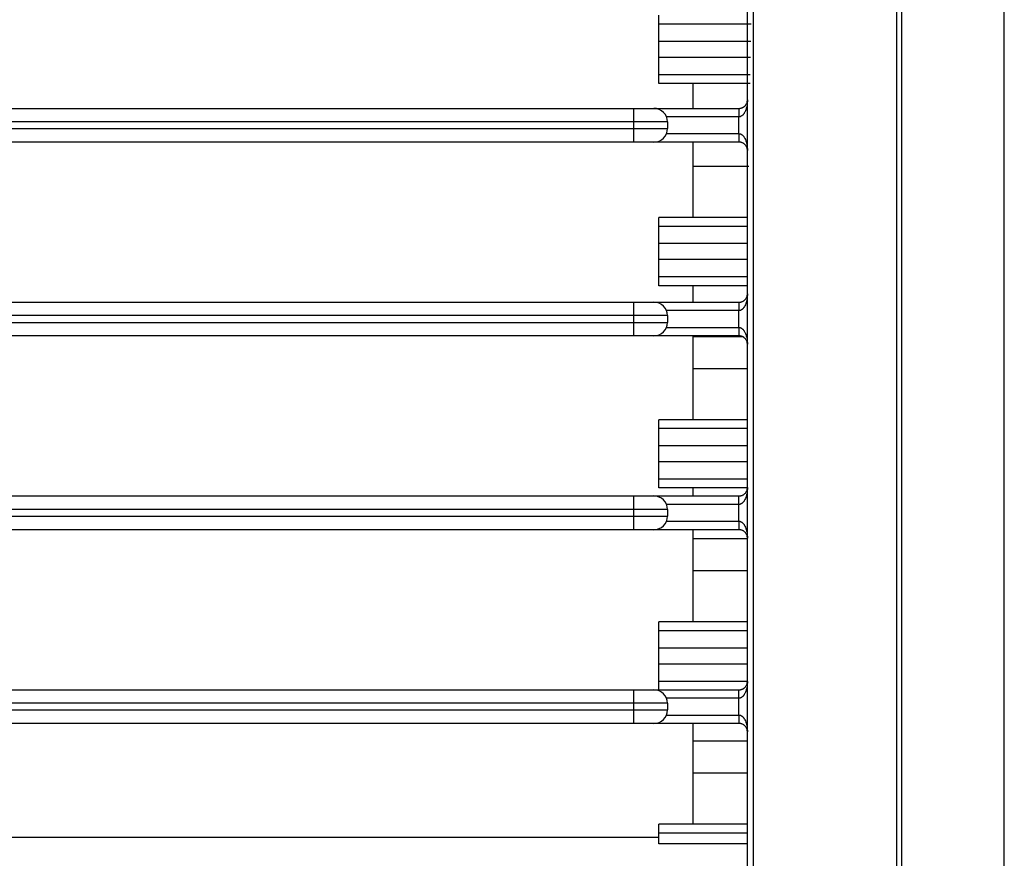
# Model space of a CAD drawing. Units: inches. Extents: x 0 to 10274, y -3753 to 3575.
# Drawn here: x 6419 to 6478, y -1897 to -1847 of the extents above; entities that cross this region are included whole.
import ezdxf

# ---------------------------------------------------------------- set-up
doc = ezdxf.new("R2010")
doc.units = ezdxf.units.IN
doc.header["$MEASUREMENT"] = 0
doc.layers.add('LG-Product', color=3, linetype='Continuous')

msp = doc.modelspace()

# ---------------------------------------------------------------- linework, layer by layer
at = {"layer": 'LG-Product', "linetype": 'Continuous'}
for p, q in [((6477.932, -2129.394), (6477.932, -1761.394)), ((6457.432, -1847.394), (6457.432, -1846.869)), ((6457.432, -1848.419), (6457.432, -1847.394)), ((6462.902, -1847.394), (6457.432, -1847.394)), ((6457.432, -1849.37), (6457.432, -1848.419)), ((6462.885, -1848.419), (6457.432, -1848.419)), ((6457.432, -1850.394), (6457.432, -1849.37)), ((6462.869, -1849.37), (6457.432, -1849.37)), ((6457.432, -1850.92), (6457.432, -1850.394)), ((6462.851, -1850.394), (6457.432, -1850.394)), ((6459.432, -1850.92), (6457.432, -1850.92)), ((6459.432, -1850.919), (6459.432, -1852.394)), ((6462.842, -1850.919), (6459.432, -1850.919)), ((6131.932, -1852.394), (6455.932, -1852.394)), ((6455.932, -1852.394), (6457.132, -1852.394)), ((6455.932, -1853.194), (6455.932, -1852.394)), ((6457.132, -1852.394), (6462.182, -1852.394)), ((6462.182, -1852.394), (6462.182, -1852.894)), ((6455.932, -1853.194), (6131.932, -1853.194)), ((6457.932, -1853.194), (6455.932, -1853.194)), ((6455.932, -1853.594), (6455.932, -1853.194)), ((6462.182, -1852.894), (6457.874, -1852.894)), ((6457.932, -1853.194), (6457.932, -1853.594)), ((6131.932, -1853.594), (6455.932, -1853.594)), ((6455.932, -1854.394), (6455.932, -1853.594)), ((6455.932, -1853.594), (6457.932, -1853.594)), ((6457.874, -1853.894), (6462.182, -1853.894)), ((6462.182, -1853.894), (6462.182, -1854.394)), ((6455.932, -1854.394), (6131.932, -1854.394)), ((6457.132, -1854.394), (6455.932, -1854.394)), ((6462.182, -1854.394), (6457.132, -1854.394)), ((6459.432, -1854.394), (6459.432, -1855.845)), ((6459.432, -1855.845), (6459.432, -1858.869)), ((6462.759, -1855.845), (6459.432, -1855.845)), ((6457.432, -1859.394), (6457.432, -1858.869)), ((6459.432, -1858.869), (6457.432, -1858.869)), ((6462.708, -1858.869), (6459.432, -1858.869)), ((6457.432, -1860.419), (6457.432, -1859.394)), ((6462.699, -1859.394), (6457.432, -1859.394)), ((6457.432, -1861.37), (6457.432, -1860.419)), ((6462.682, -1860.419), (6457.432, -1860.419)), ((6457.432, -1862.394), (6457.432, -1861.37)), ((6462.682, -1861.37), (6457.432, -1861.37)), ((6457.432, -1862.92), (6457.432, -1862.394)), ((6462.682, -1862.394), (6457.432, -1862.394)), ((6459.432, -1862.92), (6457.432, -1862.92)), ((6459.432, -1862.919), (6459.432, -1863.894)), ((6462.682, -1862.919), (6459.432, -1862.919)), ((6131.932, -1863.894), (6455.932, -1863.894)), ((6455.932, -1863.894), (6457.132, -1863.894)), ((6455.932, -1864.694), (6455.932, -1863.894)), ((6457.132, -1863.894), (6462.182, -1863.894)), ((6462.182, -1864.394), (6457.874, -1864.394)), ((6455.932, -1864.694), (6131.932, -1864.694)), ((6131.932, -1865.094), (6455.932, -1865.094)), ((6457.932, -1864.694), (6455.932, -1864.694)), ((6455.932, -1865.094), (6455.932, -1864.694)), ((6455.932, -1865.894), (6455.932, -1865.094)), ((6455.932, -1865.094), (6457.932, -1865.094)), ((6457.932, -1864.694), (6457.932, -1865.094)), ((6457.874, -1865.394), (6462.182, -1865.394)), ((6462.182, -1865.394), (6462.182, -1865.894)), ((6455.932, -1865.894), (6131.932, -1865.894)), ((6457.132, -1865.894), (6455.932, -1865.894)), ((6462.182, -1865.894), (6457.132, -1865.894)), ((6459.432, -1865.894), (6459.432, -1865.943)), ((6459.432, -1865.943), (6459.432, -1867.845)), ((6462.387, -1865.943), (6459.432, -1865.943)), ((6459.432, -1867.845), (6459.432, -1870.869)), ((6462.682, -1867.845), (6459.432, -1867.845)), ((6457.432, -1871.394), (6457.432, -1870.869)), ((6459.432, -1870.869), (6457.432, -1870.869)), ((6462.682, -1870.869), (6459.432, -1870.869)), ((6457.432, -1872.419), (6457.432, -1871.394)), ((6462.682, -1871.394), (6457.432, -1871.394)), ((6457.432, -1873.37), (6457.432, -1872.419)), ((6462.682, -1872.419), (6457.432, -1872.419)), ((6457.432, -1874.394), (6457.432, -1873.37)), ((6462.682, -1873.37), (6457.432, -1873.37)), ((6457.432, -1874.92), (6457.432, -1874.394)), ((6462.682, -1874.394), (6457.432, -1874.394)), ((6459.432, -1874.92), (6457.432, -1874.92)), ((6459.432, -1874.919), (6459.432, -1875.394)), ((6462.676, -1874.919), (6459.432, -1874.919)), ((6131.932, -1875.394), (6455.932, -1875.394)), ((6455.932, -1875.394), (6457.132, -1875.394)), ((6455.932, -1876.194), (6455.932, -1875.394)), ((6457.132, -1875.394), (6462.182, -1875.394)), ((6455.932, -1876.194), (6131.932, -1876.194)), ((6457.932, -1876.194), (6455.932, -1876.194)), ((6455.932, -1876.594), (6455.932, -1876.194)), ((6462.182, -1875.894), (6457.874, -1875.894)), ((6457.932, -1876.194), (6457.932, -1876.594)), ((6131.932, -1876.594), (6455.932, -1876.594)), ((6455.932, -1876.594), (6457.932, -1876.594)), ((6455.932, -1877.394), (6455.932, -1876.594)), ((6455.932, -1877.394), (6131.932, -1877.394)), ((6457.132, -1877.394), (6455.932, -1877.394)), ((6462.182, -1877.394), (6457.132, -1877.394)), ((6457.874, -1876.894), (6462.182, -1876.894)), ((6459.432, -1877.394), (6459.432, -1877.943)), ((6462.182, -1876.894), (6462.182, -1877.394)), ((6459.432, -1877.943), (6459.432, -1879.845)), ((6462.635, -1877.943), (6459.432, -1877.943)), ((6459.432, -1879.845), (6459.432, -1882.869)), ((6462.682, -1879.845), (6459.432, -1879.845)), ((6457.432, -1883.394), (6457.432, -1882.869)), ((6459.432, -1882.869), (6457.432, -1882.869)), ((6462.682, -1882.869), (6459.432, -1882.869)), ((6457.432, -1884.419), (6457.432, -1883.394)), ((6462.682, -1883.394), (6457.432, -1883.394)), ((6457.432, -1885.37), (6457.432, -1884.419)), ((6462.682, -1884.419), (6457.432, -1884.419)), ((6457.432, -1886.394), (6457.432, -1885.37)), ((6462.682, -1885.37), (6457.432, -1885.37)), ((6457.432, -1886.894), (6457.432, -1886.394)), ((6462.68, -1886.394), (6457.432, -1886.394)), ((6131.932, -1886.894), (6455.932, -1886.894)), ((6455.932, -1886.894), (6457.132, -1886.894)), ((6455.932, -1887.694), (6455.932, -1886.894)), ((6457.132, -1886.894), (6462.182, -1886.894)), ((6455.932, -1887.694), (6131.932, -1887.694)), ((6457.932, -1887.694), (6455.932, -1887.694)), ((6455.932, -1888.094), (6455.932, -1887.694)), ((6462.182, -1887.394), (6457.874, -1887.394)), ((6457.932, -1887.694), (6457.932, -1888.094)), ((6131.932, -1888.094), (6455.932, -1888.094)), ((6455.932, -1888.094), (6457.932, -1888.094)), ((6455.932, -1888.894), (6455.932, -1888.094)), ((6457.874, -1888.394), (6462.182, -1888.394)), ((6462.182, -1888.394), (6462.182, -1888.894)), ((6455.932, -1888.894), (6131.932, -1888.894)), ((6457.132, -1888.894), (6455.932, -1888.894)), ((6462.182, -1888.894), (6457.132, -1888.894)), ((6459.432, -1888.894), (6459.432, -1889.943)), ((6459.432, -1889.943), (6459.432, -1891.845)), ((6462.682, -1889.943), (6459.432, -1889.943)), ((6459.432, -1891.845), (6459.432, -1894.869)), ((6462.682, -1891.845), (6459.432, -1891.845)), ((6457.432, -1895.394), (6457.432, -1894.869)), ((6459.432, -1894.869), (6457.432, -1894.869)), ((6462.682, -1894.869), (6459.432, -1894.869)), ((6457.432, -1896.044), (6457.432, -1895.394)), ((6462.682, -1895.394), (6457.432, -1895.394)), ((6362.932, -1895.644), (6457.432, -1895.644)), ((6462.682, -1896.044), (6457.432, -1896.044))]:
    msp.add_line(p, q, dxfattribs=at)
for centre, start, end in [((6457.132, -1853.194), 0, 90), ((6457.132, -1853.594), 270, 0), ((6457.132, -1864.694), 0, 90), ((6457.132, -1865.094), 270, 0), ((6457.132, -1876.194), 0, 90), ((6457.132, -1876.594), 270, 0), ((6457.132, -1887.694), 0, 90), ((6457.132, -1888.094), 270, 0)]:
    msp.add_arc(centre, 0.8, start, end, dxfattribs=at)
for centre, ratio, start_param, end_param in [((6462.182, -1864.394), 0.000008, 0, 1.570796), ((6462.182, -1875.894), 0.000002, 4.712389, 6.283185), ((6462.182, -1887.394), 0.000007, 4.712389, 6.283185)]:
    msp.add_ellipse(centre, major_axis=(0, 0.5), ratio=ratio, start_param=start_param, end_param=end_param, dxfattribs=at)
for points, knots in [([(6471.844, -1945.394), (6471.844, -1917.665), (6471.844, -1889.935), (6471.844, -1848.34), (6471.844, -1834.476), (6471.844, -1817.144), (6471.844, -1813.678), (6471.844, -1806.746), (6471.844, -1803.28), (6471.845, -1799.597), (6471.845, -1799.38), (6471.845, -1798.947), (6471.844, -1798.73), (6471.842, -1798.08), (6471.837, -1797.647), (6471.814, -1796.782), (6471.796, -1796.349), (6471.738, -1795.485), (6471.699, -1795.053), (6471.6, -1794.19), (6471.541, -1793.759), (6471.404, -1792.898), (6471.326, -1792.467), (6471.064, -1791.177), (6470.852, -1790.319), (6470.475, -1789.033), (6470.339, -1788.605), (6470.047, -1787.749), (6469.89, -1787.322), (6469.701, -1786.841), (6469.68, -1786.788), (6469.637, -1786.681), (6469.616, -1786.628), (6469.551, -1786.468), (6469.419, -1786.149), (6469.282, -1785.833), (6469.002, -1785.206), (6468.806, -1784.794), (6468.193, -1783.572), (6467.75, -1782.778), (6466.795, -1781.234), (6466.284, -1780.483), (6465.465, -1779.388), (6465.184, -1779.028), (6464.748, -1778.497), (6464.601, -1778.321), (6464.302, -1777.972), (6464.15, -1777.799), (6463.688, -1777.285), (6463.373, -1776.95), (6462.97, -1776.54), (6462.889, -1776.458), (6462.725, -1776.296), (6462.479, -1776.055), (6462.23, -1775.818), (6461.391, -1775.039), (6460.695, -1774.451), (6459.258, -1773.339), (6458.516, -1772.816), (6456.986, -1771.835), (6456.198, -1771.377), (6455.183, -1770.847), (6454.979, -1770.743), (6454.67, -1770.59), (6454.566, -1770.54), (6454.359, -1770.44), (6453.839, -1770.194), (6453.315, -1769.964), (6452.049, -1769.442), (6451.193, -1769.134), (6449.46, -1768.596), (6448.582, -1768.365), (6447.248, -1768.076), (6446.801, -1767.989), (6445.901, -1767.835), (6445.448, -1767.768), (6444.878, -1767.697), (6444.764, -1767.683), (6444.536, -1767.658), (6444.421, -1767.646), (6444.078, -1767.611), (6443.849, -1767.591), (6443.163, -1767.54), (6442.705, -1767.518), (6441.79, -1767.491), (6441.332, -1767.485), (6440.645, -1767.482), (6440.416, -1767.481), (6439.959, -1767.481), (6439.73, -1767.481), (6438.585, -1767.482), (6437.67, -1767.482), (6433.092, -1767.482), (6429.43, -1767.482), (6411.12, -1767.482), (6396.471, -1767.482), (6352.526, -1767.482), (6323.229, -1767.482), (6293.932, -1767.482)], [0, 0, 0, 0, 0.25, 0.25, 0.375, 0.375, 0.40625, 0.40625, 0.4375, 0.4375, 0.439453, 0.439453, 0.441406, 0.441406, 0.445313, 0.445313, 0.449219, 0.449219, 0.453125, 0.453125, 0.457031, 0.457031, 0.460938, 0.460938, 0.46875, 0.46875, 0.472656, 0.472656, 0.476563, 0.476563, 0.477051, 0.477051, 0.477539, 0.477539, 0.478516, 0.480469, 0.480469, 0.484375, 0.484375, 0.492188, 0.492188, 0.5, 0.5, 0.503906, 0.503906, 0.505859, 0.505859, 0.507813, 0.507813, 0.511719, 0.511719, 0.512695, 0.512695, 0.513672, 0.515625, 0.515625, 0.523438, 0.523438, 0.53125, 0.53125, 0.539063, 0.539063, 0.541016, 0.541016, 0.541992, 0.541992, 0.542969, 0.546875, 0.546875, 0.554688, 0.554688, 0.5625, 0.5625, 0.566406, 0.566406, 0.570313, 0.570313, 0.571289, 0.571289, 0.572266, 0.572266, 0.574219, 0.574219, 0.578125, 0.578125, 0.582031, 0.582031, 0.583984, 0.583984, 0.585938, 0.585938, 0.59375, 0.59375, 0.625, 0.625, 0.75, 0.75, 1, 1, 1, 1]), ([(6293.932, -1767.798), (6322.841, -1767.798), (6351.751, -1767.798), (6395.115, -1767.798), (6409.57, -1767.798), (6427.638, -1767.798), (6431.252, -1767.798), (6435.769, -1767.798), (6437.124, -1767.798), (6438.705, -1767.798), (6439.382, -1767.798), (6439.834, -1767.798), (6440.06, -1767.797), (6440.738, -1767.798), (6441.189, -1767.8), (6442.092, -1767.814), (6442.544, -1767.828), (6443.221, -1767.864), (6443.446, -1767.878), (6443.898, -1767.913), (6444.123, -1767.933), (6444.799, -1768.002), (6445.25, -1768.06), (6446.151, -1768.196), (6446.601, -1768.274), (6447.502, -1768.451), (6447.952, -1768.55), (6448.514, -1768.687), (6448.626, -1768.715), (6448.851, -1768.773), (6448.964, -1768.802), (6449.3, -1768.893), (6449.524, -1768.955), (6450.192, -1769.151), (6451.075, -1769.431), (6451.943, -1769.751), (6452.804, -1770.092), (6453.231, -1770.272), (6453.866, -1770.558), (6454.076, -1770.656), (6454.391, -1770.806), (6454.495, -1770.857), (6454.704, -1770.96), (6455.222, -1771.219), (6455.731, -1771.492), (6456.934, -1772.173), (6457.712, -1772.66), (6459.221, -1773.703), (6459.951, -1774.258), (6461.011, -1775.142), (6461.358, -1775.445), (6461.869, -1775.913), (6462.122, -1776.15), (6462.372, -1776.393), (6462.538, -1776.555), (6462.62, -1776.637), (6463.03, -1777.049), (6463.35, -1777.386), (6463.741, -1777.817), (6463.818, -1777.903), (6463.972, -1778.077), (6464.049, -1778.165), (6464.277, -1778.428), (6464.427, -1778.605), (6465.163, -1779.497), (6465.717, -1780.233), (6466.753, -1781.749), (6467.236, -1782.528), (6467.908, -1783.73), (6468.338, -1784.542), (6468.732, -1785.376), (6469.014, -1786.011), (6469.106, -1786.223), (6469.24, -1786.545), (6469.284, -1786.652), (6469.371, -1786.868), (6469.414, -1786.976), (6469.624, -1787.515), (6469.781, -1787.946), (6470.073, -1788.81), (6470.209, -1789.243), (6470.459, -1790.108), (6470.573, -1790.541), (6470.783, -1791.407), (6470.878, -1791.84), (6471.049, -1792.708), (6471.125, -1793.142), (6471.257, -1794.011), (6471.314, -1794.445), (6471.383, -1795.098), (6471.403, -1795.315), (6471.439, -1795.75), (6471.454, -1795.968), (6471.492, -1796.621), (6471.507, -1797.057), (6471.525, -1797.929), (6471.527, -1798.365), (6471.529, -1799.02), (6471.529, -1799.238), (6471.529, -1799.674), (6471.529, -1799.892), (6471.528, -1800.547), (6471.528, -1801.856), (6471.528, -1804.91), (6471.528, -1807.527), (6471.528, -1812.763), (6471.528, -1816.253), (6471.528, -1833.705), (6471.528, -1847.666), (6471.528, -1889.549), (6471.528, -1917.472), (6471.528, -1945.394)], [0, 0, 0, 0, 0.25, 0.25, 0.375, 0.375, 0.40625, 0.40625, 0.414063, 0.417969, 0.419922, 0.419922, 0.421875, 0.421875, 0.425781, 0.425781, 0.429688, 0.429688, 0.431641, 0.431641, 0.433594, 0.433594, 0.4375, 0.4375, 0.441406, 0.441406, 0.445313, 0.445313, 0.446289, 0.446289, 0.447266, 0.447266, 0.449219, 0.449219, 0.453125, 0.457031, 0.457031, 0.460938, 0.460938, 0.462891, 0.462891, 0.463867, 0.463867, 0.464844, 0.46875, 0.46875, 0.476563, 0.476563, 0.484375, 0.484375, 0.488281, 0.488281, 0.490234, 0.491211, 0.491211, 0.492188, 0.492188, 0.496094, 0.496094, 0.49707, 0.49707, 0.498047, 0.498047, 0.5, 0.5, 0.507813, 0.507813, 0.515625, 0.515625, 0.519531, 0.523438, 0.523438, 0.525391, 0.525391, 0.526367, 0.526367, 0.527344, 0.527344, 0.53125, 0.53125, 0.535156, 0.535156, 0.539063, 0.539063, 0.542969, 0.542969, 0.546875, 0.546875, 0.550781, 0.550781, 0.552734, 0.552734, 0.554688, 0.554688, 0.558594, 0.558594, 0.5625, 0.5625, 0.564453, 0.564453, 0.566406, 0.566406, 0.570313, 0.578125, 0.59375, 0.59375, 0.625, 0.625, 0.75, 0.75, 1, 1, 1, 1]), ([(6293.932, -1776.302), (6321.485, -1776.302), (6349.038, -1776.302), (6390.367, -1776.302), (6404.144, -1776.302), (6424.809, -1776.302), (6431.697, -1776.302), (6439.016, -1776.303), (6439.446, -1776.303), (6440.092, -1776.303), (6440.307, -1776.303), (6440.63, -1776.303), (6440.738, -1776.303), (6440.953, -1776.302), (6441.276, -1776.302), (6441.599, -1776.305), (6442.029, -1776.315), (6442.352, -1776.329), (6442.675, -1776.35), (6442.89, -1776.365), (6442.998, -1776.374), (6443.32, -1776.402), (6444.391, -1776.51), (6445.442, -1776.696), (6446.685, -1776.991), (6447.508, -1777.212), (6448.319, -1777.482), (6448.923, -1777.703), (6449.123, -1777.78), (6449.423, -1777.9), (6449.522, -1777.941), (6449.721, -1778.024), (6449.82, -1778.066), (6450.315, -1778.281), (6451.093, -1778.647), (6452.218, -1779.261), (6453.302, -1779.937), (6454.345, -1780.675), (6455.014, -1781.209), (6455.504, -1781.626), (6455.666, -1781.767), (6455.906, -1781.984), (6455.986, -1782.057), (6456.144, -1782.204), (6456.536, -1782.573), (6456.912, -1782.955), (6457.494, -1783.582), (6458.056, -1784.224), (6458.838, -1785.233), (6459.562, -1786.288), (6460.005, -1787.022), (6460.269, -1787.49), (6460.321, -1787.584), (6460.424, -1787.774), (6460.475, -1787.869), (6460.626, -1788.155), (6460.723, -1788.348), (6461.007, -1788.928), (6461.184, -1789.32), (6461.515, -1790.114), (6461.668, -1790.515), (6461.881, -1791.125), (6461.949, -1791.33), (6462.046, -1791.638), (6462.078, -1791.741), (6462.139, -1791.948), (6462.17, -1792.051), (6462.316, -1792.569), (6462.421, -1792.984), (6462.604, -1793.817), (6462.684, -1794.235), (6462.818, -1795.073), (6462.872, -1795.494), (6462.936, -1796.126), (6462.954, -1796.337), (6462.985, -1796.76), (6463.003, -1797.078), (6463.013, -1797.396), (6463.019, -1797.608), (6463.024, -1797.927), (6463.024, -1798.247), (6463.024, -1798.566), (6463.024, -1798.673), (6463.024, -1798.885), (6463.024, -1798.992), (6463.024, -1799.311), (6463.024, -1799.524), (6463.024, -1800.589), (6463.024, -1801.441), (6463.024, -1803.996), (6463.024, -1805.7), (6463.024, -1809.107), (6463.024, -1810.811), (6463.024, -1815.921), (6463.024, -1819.329), (6463.024, -1836.364), (6463.024, -1849.993), (6463.024, -1877.251), (6463.024, -1890.879), (6463.024, -1918.137), (6463.024, -1931.765), (6463.024, -1945.394)], [0, 0, 0, 0, 0.25, 0.25, 0.375, 0.375, 0.4375, 0.4375, 0.441406, 0.441406, 0.443359, 0.443359, 0.444336, 0.444336, 0.445312, 0.447266, 0.447266, 0.449219, 0.450195, 0.450195, 0.451172, 0.451172, 0.453125, 0.460937, 0.460937, 0.464844, 0.46875, 0.46875, 0.470703, 0.470703, 0.47168, 0.47168, 0.472656, 0.472656, 0.476562, 0.480469, 0.484375, 0.488281, 0.492187, 0.492187, 0.494141, 0.494141, 0.495117, 0.495117, 0.496094, 0.5, 0.5, 0.503906, 0.507812, 0.511719, 0.515625, 0.515625, 0.516602, 0.516602, 0.517578, 0.517578, 0.519531, 0.519531, 0.523437, 0.523437, 0.527344, 0.527344, 0.529297, 0.529297, 0.530273, 0.530273, 0.53125, 0.53125, 0.535156, 0.535156, 0.539062, 0.539062, 0.542969, 0.542969, 0.544922, 0.544922, 0.546875, 0.547852, 0.547852, 0.548828, 0.550781, 0.550781, 0.551758, 0.551758, 0.552734, 0.552734, 0.554687, 0.554687, 0.5625, 0.5625, 0.578125, 0.578125, 0.59375, 0.59375, 0.625, 0.625, 0.75, 0.75, 0.875, 0.875, 1, 1, 1, 1]), ([(6462.682, -1945.394), (6462.682, -1931.714), (6462.682, -1918.034), (6462.682, -1890.673), (6462.682, -1876.993), (6462.682, -1849.633), (6462.682, -1835.952), (6462.682, -1818.852), (6462.682, -1815.432), (6462.682, -1810.302), (6462.682, -1808.592), (6462.682, -1805.172), (6462.683, -1803.462), (6462.682, -1800.897), (6462.682, -1800.042), (6462.682, -1798.973), (6462.682, -1798.759), (6462.682, -1798.332), (6462.683, -1798.118), (6462.68, -1797.797), (6462.678, -1797.691), (6462.674, -1797.477), (6462.671, -1797.37), (6462.658, -1797.049), (6462.647, -1796.836), (6462.624, -1796.515), (6462.616, -1796.408), (6462.598, -1796.195), (6462.569, -1795.875), (6462.532, -1795.556), (6462.45, -1794.921), (6462.383, -1794.5), (6462.223, -1793.662), (6462.131, -1793.245), (6461.974, -1792.624), (6461.891, -1792.315), (6461.8, -1792.006), (6461.738, -1791.801), (6461.707, -1791.699), (6461.415, -1790.78), (6461.108, -1789.983), (6460.576, -1788.817), (6460.387, -1788.433), (6460.086, -1787.865), (6459.983, -1787.677), (6459.772, -1787.306), (6459.664, -1787.123), (6459.332, -1786.578), (6458.869, -1785.866), (6458.116, -1784.846), (6457.304, -1783.87), (6456.722, -1783.251), (6456.271, -1782.798), (6456.08, -1782.612), (6455.884, -1782.429), (6455.806, -1782.356), (6455.766, -1782.319), (6455.648, -1782.211), (6455.251, -1781.852), (6454.842, -1781.511), (6454.175, -1780.985), (6453.494, -1780.481), (6452.432, -1779.787), (6451.33, -1779.156), (6450.567, -1778.778), (6450.082, -1778.555), (6449.984, -1778.511), (6449.788, -1778.424), (6449.69, -1778.382), (6449.394, -1778.256), (6449.196, -1778.176), (6448.599, -1777.944), (6448.199, -1777.802), (6447.392, -1777.543), (6446.579, -1777.308), (6445.754, -1777.122), (6444.923, -1776.96), (6444.505, -1776.891), (6443.662, -1776.778), (6443.237, -1776.734), (6442.703, -1776.694), (6442.596, -1776.687), (6442.382, -1776.674), (6442.168, -1776.663), (6441.955, -1776.656), (6441.741, -1776.65), (6441.634, -1776.648), (6441.313, -1776.644), (6441.099, -1776.644), (6440.778, -1776.644), (6440.671, -1776.645), (6440.457, -1776.645), (6440.35, -1776.645), (6439.388, -1776.645), (6438.532, -1776.645), (6430.831, -1776.644), (6423.986, -1776.644), (6403.452, -1776.644), (6389.762, -1776.644), (6348.692, -1776.644), (6321.312, -1776.644), (6293.932, -1776.644)], [0, 0, 0, 0, 0.125, 0.125, 0.25, 0.25, 0.375, 0.375, 0.40625, 0.40625, 0.421875, 0.421875, 0.4375, 0.4375, 0.445312, 0.445312, 0.447266, 0.447266, 0.449219, 0.449219, 0.450195, 0.450195, 0.451172, 0.451172, 0.453125, 0.453125, 0.454102, 0.454102, 0.455078, 0.457031, 0.457031, 0.460937, 0.460937, 0.464844, 0.464844, 0.466797, 0.467773, 0.467773, 0.46875, 0.46875, 0.476562, 0.476562, 0.480469, 0.480469, 0.482422, 0.482422, 0.484375, 0.484375, 0.488281, 0.492187, 0.496094, 0.5, 0.5, 0.501953, 0.502441, 0.502441, 0.50293, 0.50293, 0.503906, 0.507812, 0.507812, 0.511719, 0.515625, 0.519531, 0.523437, 0.523437, 0.524414, 0.524414, 0.525391, 0.525391, 0.527344, 0.527344, 0.53125, 0.53125, 0.535156, 0.539062, 0.539062, 0.542969, 0.542969, 0.546875, 0.546875, 0.547852, 0.547852, 0.548828, 0.549805, 0.549805, 0.550781, 0.550781, 0.552734, 0.552734, 0.553711, 0.553711, 0.554687, 0.554687, 0.5625, 0.5625, 0.625, 0.625, 0.75, 0.75, 1, 1, 1, 1]), ([(6462.682, -1851.894), (6462.682, -1851.897), (6462.682, -1851.9), (6462.682, -1851.907), (6462.682, -1851.916), (6462.682, -1851.937), (6462.68, -1851.98), (6462.678, -1852.017), (6462.673, -1852.09), (6462.668, -1852.139), (6462.653, -1852.236), (6462.643, -1852.284), (6462.62, -1852.38), (6462.606, -1852.428), (6462.573, -1852.521), (6462.553, -1852.567), (6462.519, -1852.633), (6462.507, -1852.655), (6462.487, -1852.687), (6462.48, -1852.698), (6462.465, -1852.719), (6462.458, -1852.729), (6462.434, -1852.759), (6462.417, -1852.778), (6462.389, -1852.805), (6462.379, -1852.814), (6462.358, -1852.83), (6462.348, -1852.838), (6462.325, -1852.853), (6462.313, -1852.859), (6462.289, -1852.871), (6462.276, -1852.877), (6462.25, -1852.885), (6462.237, -1852.888), (6462.21, -1852.893), (6462.196, -1852.894), (6462.182, -1852.894)], [0, 0, 0, 0, 0.007812, 0.007812, 0.015625, 0.03125, 0.0625, 0.125, 0.125, 0.25, 0.25, 0.375, 0.375, 0.5, 0.5, 0.625, 0.625, 0.6875, 0.6875, 0.71875, 0.71875, 0.75, 0.75, 0.8125, 0.8125, 0.84375, 0.84375, 0.875, 0.875, 0.90625, 0.90625, 0.9375, 0.9375, 0.96875, 0.96875, 1, 1, 1, 1]), ([(6462.182, -1852.394), (6462.196, -1852.394), (6462.21, -1852.394), (6462.237, -1852.391), (6462.25, -1852.39), (6462.276, -1852.385), (6462.289, -1852.383), (6462.313, -1852.377), (6462.325, -1852.373), (6462.348, -1852.366), (6462.358, -1852.362), (6462.379, -1852.354), (6462.389, -1852.35), (6462.417, -1852.336), (6462.434, -1852.327), (6462.458, -1852.312), (6462.465, -1852.306), (6462.48, -1852.296), (6462.487, -1852.291), (6462.507, -1852.275), (6462.519, -1852.264), (6462.553, -1852.23), (6462.573, -1852.208), (6462.606, -1852.161), (6462.62, -1852.137), (6462.643, -1852.089), (6462.653, -1852.065), (6462.668, -1852.016), (6462.673, -1851.992), (6462.678, -1851.956), (6462.68, -1851.937), (6462.682, -1851.916), (6462.682, -1851.905), (6462.682, -1851.9), (6462.682, -1851.897), (6462.682, -1851.896), (6462.682, -1851.894)], [0, 0, 0, 0, 0.03125, 0.03125, 0.0625, 0.0625, 0.09375, 0.09375, 0.125, 0.125, 0.15625, 0.15625, 0.1875, 0.1875, 0.25, 0.25, 0.28125, 0.28125, 0.3125, 0.3125, 0.375, 0.375, 0.5, 0.5, 0.625, 0.625, 0.75, 0.75, 0.875, 0.875, 0.9375, 0.96875, 0.984375, 0.992187, 0.992187, 1, 1, 1, 1]), ([(6462.182, -1853.894), (6462.182, -1853.728), (6462.182, -1853.561), (6462.182, -1853.228), (6462.182, -1853.061), (6462.182, -1852.894)], [0, 0, 0, 0, 0.5, 0.5, 1, 1, 1, 1]), ([(6462.182, -1853.894), (6462.196, -1853.894), (6462.21, -1853.895), (6462.237, -1853.9), (6462.25, -1853.903), (6462.276, -1853.912), (6462.289, -1853.917), (6462.313, -1853.929), (6462.325, -1853.936), (6462.348, -1853.95), (6462.358, -1853.958), (6462.379, -1853.975), (6462.389, -1853.983), (6462.417, -1854.01), (6462.434, -1854.029), (6462.458, -1854.06), (6462.465, -1854.07), (6462.48, -1854.091), (6462.487, -1854.101), (6462.507, -1854.133), (6462.519, -1854.155), (6462.553, -1854.222), (6462.573, -1854.267), (6462.606, -1854.361), (6462.62, -1854.409), (6462.643, -1854.505), (6462.653, -1854.553), (6462.667, -1854.65), (6462.673, -1854.698), (6462.678, -1854.772), (6462.68, -1854.808), (6462.682, -1854.851), (6462.682, -1854.873), (6462.682, -1854.882), (6462.682, -1854.888), (6462.682, -1854.891), (6462.682, -1854.894)], [0, 0, 0, 0, 0.03125, 0.03125, 0.0625, 0.0625, 0.09375, 0.09375, 0.125, 0.125, 0.15625, 0.15625, 0.1875, 0.1875, 0.25, 0.25, 0.28125, 0.28125, 0.3125, 0.3125, 0.375, 0.375, 0.5, 0.5, 0.625, 0.625, 0.75, 0.75, 0.875, 0.875, 0.9375, 0.96875, 0.984375, 0.992187, 0.992187, 1, 1, 1, 1]), ([(6462.682, -1854.894), (6462.682, -1854.893), (6462.682, -1854.891), (6462.682, -1854.888), (6462.682, -1854.883), (6462.682, -1854.873), (6462.68, -1854.851), (6462.678, -1854.833), (6462.673, -1854.796), (6462.667, -1854.772), (6462.653, -1854.724), (6462.643, -1854.699), (6462.62, -1854.651), (6462.606, -1854.627), (6462.573, -1854.581), (6462.553, -1854.558), (6462.519, -1854.525), (6462.507, -1854.514), (6462.487, -1854.498), (6462.48, -1854.492), (6462.465, -1854.482), (6462.458, -1854.477), (6462.434, -1854.462), (6462.417, -1854.452), (6462.389, -1854.439), (6462.379, -1854.434), (6462.358, -1854.426), (6462.348, -1854.422), (6462.325, -1854.415), (6462.313, -1854.412), (6462.289, -1854.406), (6462.276, -1854.403), (6462.25, -1854.399), (6462.237, -1854.397), (6462.21, -1854.395), (6462.196, -1854.394), (6462.182, -1854.394)], [0, 0, 0, 0, 0.007813, 0.007813, 0.015625, 0.03125, 0.0625, 0.125, 0.125, 0.25, 0.25, 0.375, 0.375, 0.5, 0.5, 0.625, 0.625, 0.6875, 0.6875, 0.71875, 0.71875, 0.75, 0.75, 0.8125, 0.8125, 0.84375, 0.84375, 0.875, 0.875, 0.90625, 0.90625, 0.9375, 0.9375, 0.96875, 0.96875, 1, 1, 1, 1]), ([(6462.182, -1863.894), (6462.196, -1863.894), (6462.21, -1863.894), (6462.237, -1863.891), (6462.25, -1863.89), (6462.276, -1863.885), (6462.289, -1863.883), (6462.313, -1863.877), (6462.325, -1863.873), (6462.347, -1863.866), (6462.358, -1863.862), (6462.379, -1863.854), (6462.388, -1863.85), (6462.416, -1863.836), (6462.434, -1863.827), (6462.457, -1863.812), (6462.465, -1863.806), (6462.48, -1863.796), (6462.487, -1863.791), (6462.507, -1863.775), (6462.519, -1863.764), (6462.553, -1863.73), (6462.573, -1863.708), (6462.606, -1863.661), (6462.62, -1863.637), (6462.643, -1863.589), (6462.653, -1863.565), (6462.667, -1863.516), (6462.673, -1863.492), (6462.678, -1863.456), (6462.68, -1863.437), (6462.682, -1863.416), (6462.682, -1863.405), (6462.682, -1863.4), (6462.682, -1863.397), (6462.682, -1863.396), (6462.682, -1863.394)], [0, 0, 0, 0, 0.03125, 0.03125, 0.0625, 0.0625, 0.09375, 0.09375, 0.125, 0.125, 0.15625, 0.15625, 0.1875, 0.1875, 0.25, 0.25, 0.28125, 0.28125, 0.3125, 0.3125, 0.375, 0.375, 0.5, 0.5, 0.625, 0.625, 0.75, 0.75, 0.875, 0.875, 0.9375, 0.96875, 0.984375, 0.992187, 0.992187, 1, 1, 1, 1]), ([(6462.682, -1863.394), (6462.682, -1863.397), (6462.682, -1863.4), (6462.682, -1863.407), (6462.682, -1863.416), (6462.682, -1863.437), (6462.68, -1863.48), (6462.678, -1863.517), (6462.673, -1863.59), (6462.667, -1863.639), (6462.653, -1863.736), (6462.643, -1863.784), (6462.62, -1863.88), (6462.606, -1863.928), (6462.573, -1864.021), (6462.553, -1864.067), (6462.519, -1864.133), (6462.507, -1864.155), (6462.487, -1864.187), (6462.48, -1864.198), (6462.465, -1864.219), (6462.457, -1864.229), (6462.434, -1864.259), (6462.416, -1864.278), (6462.388, -1864.305), (6462.379, -1864.314), (6462.358, -1864.33), (6462.347, -1864.338), (6462.325, -1864.353), (6462.313, -1864.359), (6462.289, -1864.371), (6462.276, -1864.377), (6462.25, -1864.385), (6462.237, -1864.388), (6462.21, -1864.393), (6462.196, -1864.394), (6462.182, -1864.394)], [0, 0, 0, 0, 0.007812, 0.007812, 0.015625, 0.03125, 0.0625, 0.125, 0.125, 0.25, 0.25, 0.375, 0.375, 0.5, 0.5, 0.625, 0.625, 0.6875, 0.6875, 0.71875, 0.71875, 0.75, 0.75, 0.8125, 0.8125, 0.84375, 0.84375, 0.875, 0.875, 0.90625, 0.90625, 0.9375, 0.9375, 0.96875, 0.96875, 1, 1, 1, 1]), ([(6462.182, -1865.394), (6462.182, -1865.228), (6462.182, -1865.061), (6462.182, -1864.728), (6462.182, -1864.561), (6462.182, -1864.394)], [0, 0, 0, 0, 0.5, 0.5, 1, 1, 1, 1]), ([(6462.182, -1865.394), (6462.196, -1865.394), (6462.21, -1865.395), (6462.237, -1865.4), (6462.25, -1865.403), (6462.276, -1865.412), (6462.289, -1865.417), (6462.313, -1865.429), (6462.325, -1865.436), (6462.347, -1865.45), (6462.358, -1865.458), (6462.379, -1865.475), (6462.388, -1865.483), (6462.416, -1865.51), (6462.434, -1865.529), (6462.457, -1865.56), (6462.465, -1865.57), (6462.48, -1865.591), (6462.487, -1865.601), (6462.507, -1865.633), (6462.519, -1865.655), (6462.553, -1865.722), (6462.573, -1865.767), (6462.606, -1865.861), (6462.62, -1865.909), (6462.643, -1866.005), (6462.653, -1866.053), (6462.667, -1866.15), (6462.673, -1866.198), (6462.678, -1866.272), (6462.68, -1866.308), (6462.682, -1866.351), (6462.682, -1866.373), (6462.682, -1866.382), (6462.682, -1866.388), (6462.682, -1866.391), (6462.682, -1866.394)], [0, 0, 0, 0, 0.03125, 0.03125, 0.0625, 0.0625, 0.09375, 0.09375, 0.125, 0.125, 0.15625, 0.15625, 0.1875, 0.1875, 0.25, 0.25, 0.28125, 0.28125, 0.3125, 0.3125, 0.375, 0.375, 0.5, 0.5, 0.625, 0.625, 0.75, 0.75, 0.875, 0.875, 0.9375, 0.96875, 0.984375, 0.992188, 0.992188, 1, 1, 1, 1]), ([(6462.682, -1866.394), (6462.682, -1866.393), (6462.682, -1866.391), (6462.682, -1866.388), (6462.682, -1866.383), (6462.682, -1866.373), (6462.68, -1866.351), (6462.678, -1866.333), (6462.673, -1866.296), (6462.667, -1866.272), (6462.653, -1866.224), (6462.643, -1866.199), (6462.62, -1866.151), (6462.606, -1866.127), (6462.573, -1866.081), (6462.553, -1866.058), (6462.519, -1866.025), (6462.507, -1866.014), (6462.487, -1865.998), (6462.48, -1865.992), (6462.465, -1865.982), (6462.457, -1865.977), (6462.434, -1865.962), (6462.416, -1865.952), (6462.388, -1865.939), (6462.379, -1865.934), (6462.358, -1865.926), (6462.347, -1865.922), (6462.325, -1865.915), (6462.313, -1865.912), (6462.289, -1865.906), (6462.276, -1865.903), (6462.25, -1865.899), (6462.237, -1865.897), (6462.21, -1865.895), (6462.196, -1865.894), (6462.182, -1865.894)], [0, 0, 0, 0, 0.007812, 0.007812, 0.015625, 0.03125, 0.0625, 0.125, 0.125, 0.25, 0.25, 0.375, 0.375, 0.5, 0.5, 0.625, 0.625, 0.6875, 0.6875, 0.71875, 0.71875, 0.75, 0.75, 0.8125, 0.8125, 0.84375, 0.84375, 0.875, 0.875, 0.90625, 0.90625, 0.9375, 0.9375, 0.96875, 0.96875, 1, 1, 1, 1]), ([(6462.182, -1875.394), (6462.196, -1875.394), (6462.21, -1875.394), (6462.237, -1875.391), (6462.25, -1875.39), (6462.276, -1875.385), (6462.289, -1875.383), (6462.313, -1875.377), (6462.325, -1875.373), (6462.347, -1875.366), (6462.358, -1875.362), (6462.379, -1875.354), (6462.388, -1875.35), (6462.416, -1875.336), (6462.434, -1875.327), (6462.457, -1875.312), (6462.465, -1875.306), (6462.48, -1875.296), (6462.487, -1875.291), (6462.507, -1875.275), (6462.519, -1875.264), (6462.553, -1875.23), (6462.573, -1875.208), (6462.606, -1875.161), (6462.62, -1875.137), (6462.643, -1875.089), (6462.653, -1875.065), (6462.667, -1875.016), (6462.673, -1874.992), (6462.678, -1874.956), (6462.68, -1874.937), (6462.682, -1874.916), (6462.682, -1874.905), (6462.682, -1874.9), (6462.682, -1874.897), (6462.682, -1874.896), (6462.682, -1874.894)], [0, 0, 0, 0, 0.03125, 0.03125, 0.0625, 0.0625, 0.09375, 0.09375, 0.125, 0.125, 0.15625, 0.15625, 0.1875, 0.1875, 0.25, 0.25, 0.28125, 0.28125, 0.3125, 0.3125, 0.375, 0.375, 0.5, 0.5, 0.625, 0.625, 0.75, 0.75, 0.875, 0.875, 0.9375, 0.96875, 0.984375, 0.992187, 0.992187, 1, 1, 1, 1]), ([(6462.682, -1874.894), (6462.682, -1874.897), (6462.682, -1874.9), (6462.682, -1874.907), (6462.682, -1874.916), (6462.682, -1874.937), (6462.68, -1874.98), (6462.678, -1875.017), (6462.673, -1875.09), (6462.667, -1875.139), (6462.653, -1875.236), (6462.643, -1875.284), (6462.62, -1875.38), (6462.606, -1875.428), (6462.573, -1875.521), (6462.553, -1875.567), (6462.519, -1875.633), (6462.507, -1875.655), (6462.487, -1875.687), (6462.48, -1875.698), (6462.465, -1875.719), (6462.457, -1875.729), (6462.434, -1875.759), (6462.416, -1875.778), (6462.388, -1875.805), (6462.379, -1875.814), (6462.358, -1875.83), (6462.347, -1875.838), (6462.325, -1875.853), (6462.313, -1875.859), (6462.289, -1875.871), (6462.276, -1875.877), (6462.25, -1875.885), (6462.237, -1875.888), (6462.21, -1875.893), (6462.196, -1875.894), (6462.182, -1875.894)], [0, 0, 0, 0, 0.007812, 0.007812, 0.015625, 0.03125, 0.0625, 0.125, 0.125, 0.25, 0.25, 0.375, 0.375, 0.5, 0.5, 0.625, 0.625, 0.6875, 0.6875, 0.71875, 0.71875, 0.75, 0.75, 0.8125, 0.8125, 0.84375, 0.84375, 0.875, 0.875, 0.90625, 0.90625, 0.9375, 0.9375, 0.96875, 0.96875, 1, 1, 1, 1]), ([(6462.182, -1876.894), (6462.182, -1876.728), (6462.182, -1876.561), (6462.182, -1876.228), (6462.182, -1876.061), (6462.182, -1875.894)], [0, 0, 0, 0, 0.5, 0.5, 1, 1, 1, 1]), ([(6462.182, -1876.894), (6462.196, -1876.894), (6462.21, -1876.895), (6462.237, -1876.9), (6462.25, -1876.903), (6462.276, -1876.912), (6462.289, -1876.917), (6462.313, -1876.929), (6462.325, -1876.936), (6462.347, -1876.95), (6462.358, -1876.958), (6462.379, -1876.975), (6462.388, -1876.983), (6462.416, -1877.01), (6462.434, -1877.029), (6462.457, -1877.06), (6462.465, -1877.07), (6462.48, -1877.091), (6462.487, -1877.101), (6462.507, -1877.133), (6462.519, -1877.155), (6462.553, -1877.222), (6462.573, -1877.267), (6462.606, -1877.361), (6462.62, -1877.409), (6462.643, -1877.505), (6462.653, -1877.553), (6462.667, -1877.65), (6462.673, -1877.698), (6462.678, -1877.772), (6462.68, -1877.808), (6462.682, -1877.851), (6462.682, -1877.873), (6462.682, -1877.882), (6462.682, -1877.888), (6462.682, -1877.891), (6462.682, -1877.894)], [0, 0, 0, 0, 0.03125, 0.03125, 0.0625, 0.0625, 0.09375, 0.09375, 0.125, 0.125, 0.15625, 0.15625, 0.1875, 0.1875, 0.25, 0.25, 0.28125, 0.28125, 0.3125, 0.3125, 0.375, 0.375, 0.5, 0.5, 0.625, 0.625, 0.75, 0.75, 0.875, 0.875, 0.9375, 0.96875, 0.984375, 0.992187, 0.992187, 1, 1, 1, 1]), ([(6462.682, -1877.894), (6462.682, -1877.893), (6462.682, -1877.891), (6462.682, -1877.888), (6462.682, -1877.883), (6462.682, -1877.873), (6462.68, -1877.851), (6462.678, -1877.833), (6462.673, -1877.796), (6462.667, -1877.772), (6462.653, -1877.724), (6462.643, -1877.699), (6462.62, -1877.651), (6462.606, -1877.627), (6462.573, -1877.581), (6462.553, -1877.558), (6462.519, -1877.525), (6462.507, -1877.514), (6462.487, -1877.498), (6462.48, -1877.492), (6462.465, -1877.482), (6462.457, -1877.477), (6462.434, -1877.462), (6462.416, -1877.452), (6462.388, -1877.439), (6462.379, -1877.434), (6462.358, -1877.426), (6462.347, -1877.422), (6462.325, -1877.415), (6462.313, -1877.412), (6462.289, -1877.406), (6462.276, -1877.403), (6462.25, -1877.399), (6462.237, -1877.397), (6462.21, -1877.395), (6462.196, -1877.394), (6462.182, -1877.394)], [0, 0, 0, 0, 0.007812, 0.007812, 0.015625, 0.03125, 0.0625, 0.125, 0.125, 0.25, 0.25, 0.375, 0.375, 0.5, 0.5, 0.625, 0.625, 0.6875, 0.6875, 0.71875, 0.71875, 0.75, 0.75, 0.8125, 0.8125, 0.84375, 0.84375, 0.875, 0.875, 0.90625, 0.90625, 0.9375, 0.9375, 0.96875, 0.96875, 1, 1, 1, 1]), ([(6462.682, -1886.394), (6462.682, -1886.397), (6462.682, -1886.4), (6462.682, -1886.407), (6462.682, -1886.416), (6462.682, -1886.437), (6462.68, -1886.48), (6462.678, -1886.517), (6462.673, -1886.59), (6462.667, -1886.639), (6462.653, -1886.736), (6462.643, -1886.784), (6462.62, -1886.88), (6462.606, -1886.928), (6462.573, -1887.021), (6462.553, -1887.067), (6462.519, -1887.133), (6462.507, -1887.155), (6462.487, -1887.187), (6462.48, -1887.198), (6462.465, -1887.219), (6462.457, -1887.229), (6462.434, -1887.259), (6462.417, -1887.278), (6462.388, -1887.305), (6462.379, -1887.314), (6462.358, -1887.33), (6462.348, -1887.338), (6462.325, -1887.353), (6462.313, -1887.359), (6462.289, -1887.371), (6462.276, -1887.377), (6462.25, -1887.385), (6462.237, -1887.388), (6462.21, -1887.393), (6462.196, -1887.394), (6462.182, -1887.394)], [0, 0, 0, 0, 0.007812, 0.007812, 0.015625, 0.03125, 0.0625, 0.125, 0.125, 0.25, 0.25, 0.375, 0.375, 0.5, 0.5, 0.625, 0.625, 0.6875, 0.6875, 0.71875, 0.71875, 0.75, 0.75, 0.8125, 0.8125, 0.84375, 0.84375, 0.875, 0.875, 0.90625, 0.90625, 0.9375, 0.9375, 0.96875, 0.96875, 1, 1, 1, 1]), ([(6462.182, -1886.894), (6462.196, -1886.894), (6462.21, -1886.894), (6462.237, -1886.891), (6462.25, -1886.89), (6462.276, -1886.885), (6462.289, -1886.883), (6462.313, -1886.877), (6462.325, -1886.873), (6462.348, -1886.866), (6462.358, -1886.862), (6462.379, -1886.854), (6462.388, -1886.85), (6462.417, -1886.836), (6462.434, -1886.827), (6462.457, -1886.812), (6462.465, -1886.806), (6462.48, -1886.796), (6462.487, -1886.791), (6462.507, -1886.775), (6462.519, -1886.764), (6462.553, -1886.73), (6462.573, -1886.708), (6462.606, -1886.661), (6462.62, -1886.637), (6462.643, -1886.589), (6462.653, -1886.565), (6462.667, -1886.516), (6462.673, -1886.492), (6462.678, -1886.456), (6462.68, -1886.437), (6462.682, -1886.416), (6462.682, -1886.405), (6462.682, -1886.4), (6462.682, -1886.397), (6462.682, -1886.396), (6462.682, -1886.394)], [0, 0, 0, 0, 0.03125, 0.03125, 0.0625, 0.0625, 0.09375, 0.09375, 0.125, 0.125, 0.15625, 0.15625, 0.1875, 0.1875, 0.25, 0.25, 0.28125, 0.28125, 0.3125, 0.3125, 0.375, 0.375, 0.5, 0.5, 0.625, 0.625, 0.75, 0.75, 0.875, 0.875, 0.9375, 0.96875, 0.984375, 0.992188, 0.992188, 1, 1, 1, 1]), ([(6462.182, -1888.394), (6462.182, -1888.228), (6462.182, -1888.061), (6462.182, -1887.728), (6462.182, -1887.561), (6462.182, -1887.394)], [0, 0, 0, 0, 0.5, 0.5, 1, 1, 1, 1]), ([(6462.182, -1888.394), (6462.196, -1888.394), (6462.21, -1888.395), (6462.237, -1888.4), (6462.25, -1888.403), (6462.276, -1888.412), (6462.289, -1888.417), (6462.313, -1888.429), (6462.325, -1888.436), (6462.348, -1888.45), (6462.358, -1888.458), (6462.379, -1888.475), (6462.388, -1888.483), (6462.417, -1888.51), (6462.434, -1888.529), (6462.457, -1888.56), (6462.465, -1888.57), (6462.48, -1888.591), (6462.487, -1888.601), (6462.507, -1888.633), (6462.519, -1888.655), (6462.553, -1888.722), (6462.573, -1888.767), (6462.606, -1888.861), (6462.62, -1888.909), (6462.643, -1889.005), (6462.653, -1889.053), (6462.667, -1889.15), (6462.673, -1889.198), (6462.678, -1889.272), (6462.68, -1889.308), (6462.682, -1889.351), (6462.682, -1889.373), (6462.682, -1889.382), (6462.682, -1889.388), (6462.682, -1889.391), (6462.682, -1889.394)], [0, 0, 0, 0, 0.03125, 0.03125, 0.0625, 0.0625, 0.09375, 0.09375, 0.125, 0.125, 0.15625, 0.15625, 0.1875, 0.1875, 0.25, 0.25, 0.28125, 0.28125, 0.3125, 0.3125, 0.375, 0.375, 0.5, 0.5, 0.625, 0.625, 0.75, 0.75, 0.875, 0.875, 0.9375, 0.96875, 0.984375, 0.992187, 0.992187, 1, 1, 1, 1]), ([(6462.682, -1889.394), (6462.682, -1889.393), (6462.682, -1889.391), (6462.682, -1889.388), (6462.682, -1889.383), (6462.682, -1889.373), (6462.68, -1889.351), (6462.678, -1889.333), (6462.673, -1889.296), (6462.667, -1889.272), (6462.653, -1889.224), (6462.643, -1889.199), (6462.62, -1889.151), (6462.606, -1889.127), (6462.573, -1889.081), (6462.553, -1889.058), (6462.519, -1889.025), (6462.507, -1889.014), (6462.487, -1888.998), (6462.48, -1888.992), (6462.465, -1888.982), (6462.457, -1888.977), (6462.434, -1888.962), (6462.417, -1888.952), (6462.388, -1888.939), (6462.379, -1888.934), (6462.358, -1888.926), (6462.348, -1888.922), (6462.325, -1888.915), (6462.313, -1888.912), (6462.289, -1888.906), (6462.276, -1888.903), (6462.25, -1888.899), (6462.237, -1888.897), (6462.21, -1888.895), (6462.196, -1888.894), (6462.182, -1888.894)], [0, 0, 0, 0, 0.007813, 0.007813, 0.015625, 0.03125, 0.0625, 0.125, 0.125, 0.25, 0.25, 0.375, 0.375, 0.5, 0.5, 0.625, 0.625, 0.6875, 0.6875, 0.71875, 0.71875, 0.75, 0.75, 0.8125, 0.8125, 0.84375, 0.84375, 0.875, 0.875, 0.90625, 0.90625, 0.9375, 0.9375, 0.96875, 0.96875, 1, 1, 1, 1])]:
    msp.add_open_spline(points, degree=3, knots=knots, dxfattribs=at)

doc.saveas('drawing.dxf')
